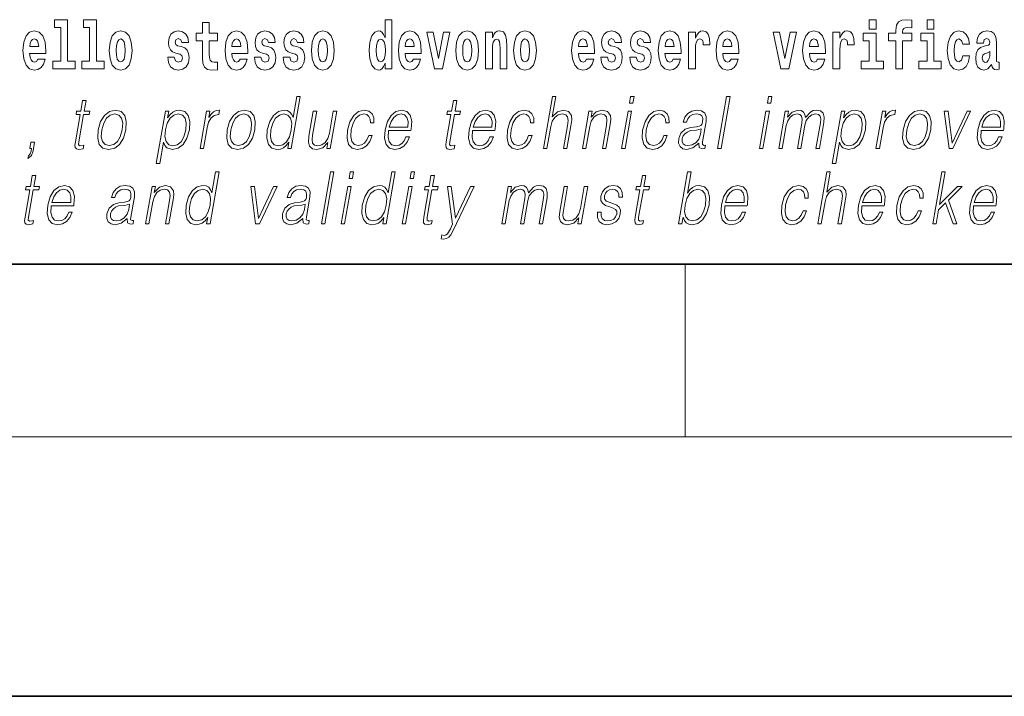
# Model space of a CAD drawing. Extents: x 0 to 210, y 0 to 297.
# Drawn here: x 140 to 162, y 0 to 16 of the extents above; entities that cross this region are included whole.
import ezdxf

# ---------------------------------------------------------------- set-up
doc = ezdxf.new("R2010")
doc.units = 0

msp = doc.modelspace()

# ---------------------------------------------------------------- linework, layer by layer
at = {"color": 7, "lineweight": 35}
for p, q in [((20, 10), (200, 10)), ((20, 10), (200, 10)), ((0, 0), (210, 0))]:
    msp.add_line(p, q, dxfattribs=at)
at = {"color": 7, "lineweight": 13}
for p, q in [((155, 6), (155, 10)), ((204, 6), (16, 6))]:
    msp.add_line(p, q, dxfattribs=at)
for points in [[(140.414398, 15.477365), (140.55864, 15.477365), (140.55864, 14.692783), (140.375565, 14.692783), (140.375565, 14.516847), (140.892609, 14.516847), (140.892609, 14.692783), (140.715088, 14.692783), (140.715088, 15.654887), (140.414398, 15.654887)], [(141.082321, 15.477365), (141.226562, 15.477365), (141.226562, 14.692783), (141.043488, 14.692783), (141.043488, 14.516847), (141.560516, 14.516847), (141.560516, 14.692783), (141.382996, 14.692783), (141.382996, 15.654887), (141.082321, 15.654887)], [(144.183395, 15.33947), (143.993668, 15.33947), (143.993668, 15.588317), (143.837219, 15.588317), (143.837219, 15.33947), (143.688553, 15.33947), (143.688553, 15.161948), (143.837219, 15.161948), (143.837219, 14.78313), (143.847214, 14.646818), (143.882721, 14.554888), (143.950409, 14.504168), (144.056915, 14.486732), (144.183395, 14.494658), (144.183395, 14.675348), (144.110168, 14.669008), (144.050262, 14.681688), (144.01474, 14.719729), (143.998108, 14.781545), (143.993668, 14.863965), (143.993668, 15.161948), (144.183395, 15.161948)], [(148.058899, 14.648404), (148.058899, 14.516848), (148.21756, 14.516848), (148.21756, 15.654888), (148.058899, 15.654888), (148.058899, 15.238029), (148.026733, 15.309355), (147.991211, 15.360075), (147.951279, 15.388605), (147.904678, 15.398115), (147.820358, 15.366415), (147.753784, 15.277655), (147.71051, 15.135003), (147.694977, 14.943216), (147.71051, 14.749845), (147.753784, 14.605608), (147.820358, 14.516848), (147.904678, 14.486732), (147.952393, 14.496243), (147.99234, 14.524773), (148.026733, 14.575493)], [(159.260483, 15.654889), (159.260483, 15.439327), (159.416931, 15.439327), (159.416931, 15.654889)], [(159.702057, 15.161949), (159.872925, 15.161949), (159.872925, 14.516849), (160.029358, 14.516849), (160.029358, 15.161949), (160.241287, 15.161949), (160.241287, 15.339471), (160.029358, 15.339471), (160.029358, 15.375927), (160.036026, 15.421892), (160.057098, 15.452007), (160.092621, 15.467857), (160.143646, 15.474197), (160.242401, 15.466272), (160.242401, 15.646964), (160.125885, 15.654889), (160.012726, 15.642209), (159.93396, 15.602584), (159.88736, 15.526503), (159.872925, 15.406042), (159.872925, 15.339471), (159.702057, 15.339471)], [(160.596329, 15.654889), (160.596329, 15.439327), (160.752777, 15.439327), (160.752777, 15.654889)], [(140.031616, 14.745089), (139.998337, 14.691198), (139.950623, 14.672178), (139.908463, 14.684858), (139.875183, 14.722898), (139.850769, 14.7863), (139.839676, 14.873475), (140.211365, 14.873475), (140.212463, 14.930535), (140.194717, 15.131832), (140.142578, 15.279239), (140.059357, 15.368), (139.946198, 15.398115), (139.838562, 15.366415), (139.755356, 15.277654), (139.702087, 15.133417), (139.684341, 14.943215), (139.702087, 14.749844), (139.755356, 14.605608), (139.836349, 14.516847), (139.942871, 14.486732), (140.031616, 14.502582), (140.102631, 14.548547), (140.156998, 14.627798), (140.198044, 14.745089)], [(141.681458, 14.941631), (141.699219, 14.746675), (141.751358, 14.604023), (141.834564, 14.516847), (141.945526, 14.486732), (142.055359, 14.516847), (142.13858, 14.604023), (142.19072, 14.746675), (142.209579, 14.941631), (142.19072, 15.135003), (142.13858, 15.279239), (142.05426, 15.366415), (141.944412, 15.398115), (141.834564, 15.366415), (141.751358, 15.279239), (141.699219, 15.135003)], [(143.314651, 14.854455), (143.357925, 14.82434), (143.373444, 14.76728), (143.349045, 14.697539), (143.278046, 14.670593), (143.210358, 14.702294), (143.183731, 14.791055), (143.032837, 14.791055), (143.04837, 14.661083), (143.096069, 14.564398), (143.172638, 14.507338), (143.276917, 14.486732), (143.384552, 14.507338), (143.463318, 14.564398), (143.512146, 14.656328), (143.528778, 14.77996), (143.516571, 14.87506), (143.483307, 14.947971), (143.426712, 15.000277), (143.346832, 15.031977), (143.260284, 15.052582), (143.219238, 15.079527), (143.203705, 15.136588), (143.222565, 15.192063), (143.274719, 15.215838), (143.335724, 15.190478), (143.360138, 15.128663), (143.512146, 15.128663), (143.512146, 15.131833), (143.495499, 15.239614), (143.448898, 15.32362), (143.374573, 15.37751), (143.276917, 15.39653), (143.179291, 15.37751), (143.108276, 15.322035), (143.063904, 15.236444), (143.049469, 15.125493), (143.060577, 15.033562), (143.093857, 14.960651), (143.147125, 14.908346), (143.220337, 14.87823)], [(144.707092, 14.74509), (144.673798, 14.691199), (144.626099, 14.672178), (144.583923, 14.684859), (144.550644, 14.722899), (144.52623, 14.7863), (144.515137, 14.873476), (144.886826, 14.873476), (144.887939, 14.930536), (144.870178, 15.131833), (144.818024, 15.27924), (144.734818, 15.368), (144.621643, 15.398115), (144.514038, 15.366415), (144.430817, 15.277655), (144.377563, 15.133418), (144.359802, 14.943216), (144.377563, 14.749845), (144.430817, 14.605608), (144.51181, 14.516848), (144.618317, 14.486732), (144.707092, 14.502583), (144.778091, 14.548548), (144.832458, 14.627798), (144.873505, 14.74509)], [(145.31842, 14.854456), (145.361694, 14.82434), (145.377228, 14.76728), (145.352814, 14.697539), (145.281799, 14.670594), (145.214127, 14.702294), (145.1875, 14.791055), (145.036606, 14.791055), (145.052139, 14.661083), (145.099854, 14.564398), (145.176392, 14.507338), (145.280701, 14.486732), (145.388321, 14.507338), (145.467102, 14.564398), (145.515915, 14.656328), (145.532562, 14.77996), (145.520355, 14.875061), (145.487061, 14.947971), (145.430481, 15.000277), (145.350586, 15.031977), (145.264053, 15.052582), (145.222992, 15.079528), (145.207458, 15.136588), (145.226334, 15.192063), (145.278473, 15.215838), (145.339508, 15.190478), (145.363907, 15.128663), (145.515915, 15.128663), (145.515915, 15.131833), (145.499268, 15.239614), (145.452667, 15.32362), (145.378326, 15.37751), (145.280701, 15.39653), (145.18306, 15.37751), (145.112061, 15.322035), (145.067673, 15.236444), (145.053253, 15.125493), (145.064331, 15.033562), (145.097626, 14.960651), (145.150879, 14.908346), (145.224121, 14.878231)], [(145.986343, 14.854456), (146.029617, 14.82434), (146.045135, 14.76728), (146.020737, 14.697539), (145.949738, 14.670594), (145.88205, 14.702294), (145.855423, 14.791055), (145.704529, 14.791055), (145.720062, 14.661084), (145.767761, 14.564398), (145.84433, 14.507338), (145.948608, 14.486732), (146.056244, 14.507338), (146.13501, 14.564398), (146.183838, 14.656329), (146.20047, 14.77996), (146.188263, 14.875061), (146.154999, 14.947971), (146.098404, 15.000277), (146.018524, 15.031977), (145.931976, 15.052583), (145.89093, 15.079528), (145.875397, 15.136588), (145.894257, 15.192063), (145.946411, 15.215838), (146.007416, 15.190478), (146.03183, 15.128663), (146.183838, 15.128663), (146.183838, 15.131833), (146.167191, 15.239614), (146.12059, 15.32362), (146.046265, 15.37751), (145.948608, 15.39653), (145.850983, 15.37751), (145.779968, 15.322035), (145.735596, 15.236444), (145.721161, 15.125493), (145.732269, 15.033562), (145.765549, 14.960651), (145.818817, 14.908346), (145.892029, 14.878231)], [(146.356918, 14.941631), (146.374664, 14.746675), (146.426819, 14.604023), (146.51004, 14.516848), (146.620972, 14.486732), (146.73082, 14.516848), (146.814026, 14.604023), (146.86618, 14.746675), (146.88504, 14.941631), (146.86618, 15.135003), (146.814026, 15.27924), (146.729706, 15.366415), (146.619873, 15.398115), (146.51004, 15.366415), (146.426819, 15.27924), (146.374664, 15.135003)], [(148.71463, 14.74509), (148.681335, 14.691199), (148.633636, 14.672179), (148.591461, 14.684859), (148.558182, 14.722899), (148.533768, 14.7863), (148.522675, 14.873476), (148.894363, 14.873476), (148.895477, 14.930536), (148.877716, 15.131833), (148.825562, 15.27924), (148.742355, 15.368), (148.629181, 15.398116), (148.521576, 15.366415), (148.438354, 15.277655), (148.385101, 15.133418), (148.36734, 14.943216), (148.385101, 14.749845), (148.438354, 14.605609), (148.519348, 14.516848), (148.625854, 14.486732), (148.71463, 14.502583), (148.785629, 14.548548), (148.839996, 14.627799), (148.881042, 14.74509)], [(149.023071, 15.368), (149.201691, 14.516848), (149.384766, 14.516848), (149.561172, 15.368), (149.413605, 15.368), (149.294891, 14.756185), (149.171738, 15.368)], [(149.696533, 14.941631), (149.714294, 14.746675), (149.766434, 14.604024), (149.84964, 14.516848), (149.960602, 14.486732), (150.070435, 14.516848), (150.153656, 14.604024), (150.205795, 14.746675), (150.224655, 14.941631), (150.205795, 15.135003), (150.153656, 15.27924), (150.069336, 15.366415), (149.959488, 15.398116), (149.84964, 15.366415), (149.766434, 15.27924), (149.714294, 15.135003)], [(150.383316, 15.368001), (150.383316, 14.516848), (150.541977, 14.516848), (150.541977, 14.940046), (150.546417, 15.055753), (150.563049, 15.138173), (150.59523, 15.187309), (150.645172, 15.204744), (150.686218, 15.188894), (150.708405, 15.147683), (150.716171, 15.079528), (150.718384, 14.990767), (150.718384, 14.516848), (150.877045, 14.516848), (150.877045, 15.033563), (150.87149, 15.185724), (150.849304, 15.299845), (150.798279, 15.371171), (150.707291, 15.396531), (150.654037, 15.387021), (150.60965, 15.35849), (150.573044, 15.309355), (150.541977, 15.238029), (150.541977, 15.368001)], [(151.032379, 14.941631), (151.05014, 14.746675), (151.10228, 14.604024), (151.185486, 14.516848), (151.296448, 14.486732), (151.406281, 14.516848), (151.489502, 14.604024), (151.541641, 14.746675), (151.560501, 14.941631), (151.541641, 15.135003), (151.489502, 15.27924), (151.405182, 15.366416), (151.295334, 15.398116), (151.185486, 15.366416), (151.10228, 15.27924), (151.05014, 15.135003)], [(152.722168, 14.74509), (152.688873, 14.691199), (152.641174, 14.672179), (152.598999, 14.684859), (152.56572, 14.722899), (152.541306, 14.786301), (152.530212, 14.873476), (152.901901, 14.873476), (152.903015, 14.930537), (152.885254, 15.131834), (152.833099, 15.27924), (152.749893, 15.368001), (152.636719, 15.398116), (152.529114, 15.366416), (152.445892, 15.277655), (152.392639, 15.133419), (152.374878, 14.943217), (152.392639, 14.749846), (152.445892, 14.605609), (152.526886, 14.516848), (152.633392, 14.486732), (152.722168, 14.502583), (152.793167, 14.548549), (152.847534, 14.627799), (152.88858, 14.74509)], [(153.333496, 14.854456), (153.37677, 14.824341), (153.392303, 14.767281), (153.367889, 14.697539), (153.296875, 14.670594), (153.229202, 14.702294), (153.202576, 14.791056), (153.051682, 14.791056), (153.067215, 14.661084), (153.114929, 14.564399), (153.191467, 14.507338), (153.295776, 14.486732), (153.403397, 14.507338), (153.482178, 14.564399), (153.530991, 14.656329), (153.547638, 14.779961), (153.535431, 14.875061), (153.502136, 14.947972), (153.445557, 15.000278), (153.365662, 15.031978), (153.279129, 15.052583), (153.238068, 15.079528), (153.222534, 15.136589), (153.241409, 15.192064), (153.293549, 15.215839), (153.354584, 15.190479), (153.378983, 15.128664), (153.530991, 15.128664), (153.530991, 15.131834), (153.514343, 15.239614), (153.467743, 15.323621), (153.393402, 15.377511), (153.295776, 15.396531), (153.198135, 15.377511), (153.127136, 15.322036), (153.082748, 15.236444), (153.068329, 15.125494), (153.079407, 15.033563), (153.112701, 14.960652), (153.165955, 14.908346), (153.239197, 14.878231)], [(154.001419, 14.854456), (154.044693, 14.824341), (154.060211, 14.767281), (154.035812, 14.697539), (153.964813, 14.670594), (153.897125, 14.702295), (153.870499, 14.791056), (153.719604, 14.791056), (153.735138, 14.661084), (153.782837, 14.564399), (153.859406, 14.507339), (153.963684, 14.486732), (154.07132, 14.507339), (154.150085, 14.564399), (154.198914, 14.656329), (154.215546, 14.779961), (154.203339, 14.875061), (154.170074, 14.947972), (154.11348, 15.000278), (154.0336, 15.031978), (153.947052, 15.052583), (153.906006, 15.079528), (153.890472, 15.136589), (153.909332, 15.192064), (153.961487, 15.215839), (154.022491, 15.190479), (154.046906, 15.128664), (154.198914, 15.128664), (154.198914, 15.131834), (154.182266, 15.239614), (154.135666, 15.323621), (154.06134, 15.377511), (153.963684, 15.396531), (153.866058, 15.377511), (153.795044, 15.322036), (153.750671, 15.236444), (153.736237, 15.125494), (153.747345, 15.033563), (153.780624, 14.960652), (153.833893, 14.908347), (153.907104, 14.878231)], [(154.725922, 14.74509), (154.692642, 14.6912), (154.644928, 14.672179), (154.602768, 14.684859), (154.569489, 14.7229), (154.545074, 14.786301), (154.533981, 14.873476), (154.90567, 14.873476), (154.906769, 14.930537), (154.889023, 15.131834), (154.836884, 15.27924), (154.753662, 15.368001), (154.640503, 15.398116), (154.532867, 15.366416), (154.449661, 15.277655), (154.396393, 15.133419), (154.378647, 14.943217), (154.396393, 14.749846), (154.449661, 14.605609), (154.530655, 14.516849), (154.637177, 14.486732), (154.725922, 14.502584), (154.796936, 14.548549), (154.851303, 14.627799), (154.892349, 14.74509)], [(155.079865, 15.368001), (155.079865, 14.516849), (155.239624, 14.516849), (155.239624, 14.949557), (155.24295, 15.063678), (155.259598, 15.146099), (155.290665, 15.196819), (155.341705, 15.214254), (155.398285, 15.177799), (155.413818, 15.135004), (155.419373, 15.076359), (155.419373, 15.071604), (155.573593, 15.071604), (155.573593, 15.085869), (155.563599, 15.222179), (155.53476, 15.318866), (155.484833, 15.375926), (155.41272, 15.396531), (155.355011, 15.385436), (155.308411, 15.353736), (155.269592, 15.299846), (155.239624, 15.223764), (155.239624, 15.368001)], [(156.061768, 14.74509), (156.028488, 14.6912), (155.980774, 14.67218), (155.938614, 14.68486), (155.905334, 14.7229), (155.88092, 14.786301), (155.869827, 14.873477), (156.241516, 14.873477), (156.242615, 14.930537), (156.224869, 15.131834), (156.172729, 15.279241), (156.089508, 15.368001), (155.976349, 15.398116), (155.868713, 15.366416), (155.785507, 15.277656), (155.732239, 15.133419), (155.714493, 14.943217), (155.732239, 14.749846), (155.785507, 14.605609), (155.866501, 14.516849), (155.973022, 14.486733), (156.061768, 14.502584), (156.132782, 14.548549), (156.187149, 14.627799), (156.228195, 14.74509)], [(157.038147, 15.368001), (157.216766, 14.516849), (157.399841, 14.516849), (157.576248, 15.368001), (157.42868, 15.368001), (157.309967, 14.756186), (157.186813, 15.368001)], [(158.065552, 14.74509), (158.032257, 14.6912), (157.984558, 14.67218), (157.942383, 14.68486), (157.909103, 14.7229), (157.884689, 14.786301), (157.873596, 14.873477), (158.245285, 14.873477), (158.246399, 14.930537), (158.228638, 15.131834), (158.176483, 15.279241), (158.093277, 15.368001), (157.980103, 15.398116), (157.872498, 15.366416), (157.789276, 15.277656), (157.736023, 15.133419), (157.718262, 14.943217), (157.736023, 14.749846), (157.789276, 14.605609), (157.87027, 14.516849), (157.976776, 14.486733), (158.065552, 14.502584), (158.136551, 14.548549), (158.190918, 14.6278), (158.231964, 14.74509)], [(158.419464, 15.368001), (158.419464, 14.516849), (158.579239, 14.516849), (158.579239, 14.949557), (158.582581, 15.063679), (158.599213, 15.146099), (158.63028, 15.196819), (158.68132, 15.214255), (158.7379, 15.177799), (158.753433, 15.135004), (158.758972, 15.076359), (158.758972, 15.071604), (158.913208, 15.071604), (158.913208, 15.085869), (158.903229, 15.22218), (158.874374, 15.318866), (158.824448, 15.375926), (158.752319, 15.396532), (158.694641, 15.385436), (158.648041, 15.353736), (158.609192, 15.299846), (158.579239, 15.223765), (158.579239, 15.368001)], [(159.587784, 14.692785), (159.416931, 14.692785), (159.416931, 15.339471), (159.116241, 15.339471), (159.116241, 15.161949), (159.260483, 15.161949), (159.260483, 14.692785), (159.070755, 14.692785), (159.070755, 14.516849), (159.587784, 14.516849)], [(160.92363, 14.692785), (160.752777, 14.692785), (160.752777, 15.339471), (160.452087, 15.339471), (160.452087, 15.161949), (160.596329, 15.161949), (160.596329, 14.692785), (160.406601, 14.692785), (160.406601, 14.516849), (160.92363, 14.516849)], [(161.421799, 14.821172), (161.390732, 14.71656), (161.327484, 14.67852), (161.283112, 14.69437), (161.249817, 14.74509), (161.229858, 14.829097), (161.223206, 14.944802), (161.229858, 15.058924), (161.250931, 15.142929), (161.28421, 15.192065), (161.327484, 15.2095), (161.390732, 15.176215), (161.420685, 15.085869), (161.577133, 15.085869), (161.553833, 15.21584), (161.503906, 15.314111), (161.428467, 15.375927), (161.330811, 15.398117), (161.219879, 15.364832), (161.135544, 15.272901), (161.081177, 15.128664), (161.063431, 14.940047), (161.081177, 14.753016), (161.132217, 14.610365), (161.213211, 14.518434), (161.320831, 14.486733), (161.422913, 14.510509), (161.501678, 14.575495), (161.553833, 14.68169), (161.577133, 14.821172)], [(161.902222, 15.111229), (161.919968, 15.19365), (161.976562, 15.22218), (162.028702, 15.19999), (162.046448, 15.136589), (162.039795, 15.087454), (162.017609, 15.063679), (161.977661, 15.054169), (161.915527, 15.044659), (161.831207, 15.012959), (161.770172, 14.954313), (161.733566, 14.870307), (161.721375, 14.760941), (161.733566, 14.64682), (161.770172, 14.559644), (161.828979, 14.507339), (161.908875, 14.486733), (162.004288, 14.520019), (162.087494, 14.619875), (162.099701, 14.562815), (162.123016, 14.524774), (162.156296, 14.505754), (162.20401, 14.497828), (162.267242, 14.510509), (162.267242, 14.67535), (162.240616, 14.670595), (162.205109, 14.6912), (162.198456, 14.756186), (162.198456, 15.133419), (162.18515, 15.249125), (162.145203, 15.331546), (162.075287, 15.380682), (161.976562, 15.398117), (161.881134, 15.377512), (161.81012, 15.322036), (161.764633, 15.23486), (161.750214, 15.123909), (161.750214, 15.111229)], [(140.049377, 15.036732), (139.843002, 15.036732), (139.851883, 15.109642), (139.875183, 15.165118), (139.907349, 15.199988), (139.946198, 15.212668), (139.987244, 15.199988), (140.019409, 15.166703), (140.039398, 15.111227)], [(141.945526, 15.209498), (141.989899, 15.192063), (142.023193, 15.141343), (142.043152, 15.057337), (142.050934, 14.943216), (142.043152, 14.82751), (142.023193, 14.743505), (141.989899, 14.692783), (141.945526, 14.676933), (141.900024, 14.692783), (141.866745, 14.74509), (141.846771, 14.83068), (141.840118, 14.949556), (141.846771, 15.060507), (141.867859, 15.141343), (141.901138, 15.192063)], [(144.724823, 15.036732), (144.518463, 15.036732), (144.527344, 15.109643), (144.550644, 15.165118), (144.582825, 15.199988), (144.621643, 15.212668), (144.662704, 15.199988), (144.694885, 15.166703), (144.714844, 15.111228)], [(146.620972, 15.209498), (146.665359, 15.192063), (146.698639, 15.141343), (146.718628, 15.057338), (146.726379, 14.943216), (146.718628, 14.827511), (146.698639, 14.743505), (146.665359, 14.692784), (146.620972, 14.676934), (146.5755, 14.692784), (146.542206, 14.74509), (146.522232, 14.83068), (146.515579, 14.949556), (146.522232, 15.060508), (146.543304, 15.141343), (146.576599, 15.192063)], [(147.957947, 15.207914), (148.003418, 15.190478), (148.036713, 15.141343), (148.058899, 15.057338), (148.066666, 14.943216), (148.058899, 14.827511), (148.036713, 14.743505), (148.002319, 14.692784), (147.957947, 14.676934), (147.914673, 14.692784), (147.881378, 14.743505), (147.860291, 14.827511), (147.853638, 14.943216), (147.860291, 15.057338), (147.881378, 15.139758), (147.914673, 15.190478)], [(148.732361, 15.036733), (148.526001, 15.036733), (148.534882, 15.109643), (148.558182, 15.165118), (148.590363, 15.199989), (148.629181, 15.212669), (148.670242, 15.199989), (148.702423, 15.166703), (148.722382, 15.111228)], [(149.960602, 15.209499), (150.004974, 15.192064), (150.038269, 15.141343), (150.058228, 15.057338), (150.06601, 14.943216), (150.058228, 14.827511), (150.038269, 14.743505), (150.004974, 14.692784), (149.960602, 14.676934), (149.9151, 14.692784), (149.881821, 14.74509), (149.861847, 14.830681), (149.855194, 14.949556), (149.861847, 15.060508), (149.882935, 15.141343), (149.916214, 15.192064)], [(151.296448, 15.209499), (151.34082, 15.192064), (151.374115, 15.141344), (151.394073, 15.057338), (151.401855, 14.943216), (151.394073, 14.827511), (151.374115, 14.743505), (151.34082, 14.692784), (151.296448, 14.676934), (151.250946, 14.692784), (151.217667, 14.74509), (151.197693, 14.830681), (151.19104, 14.949556), (151.197693, 15.060508), (151.218781, 15.141344), (151.25206, 15.192064)], [(152.739899, 15.036733), (152.533539, 15.036733), (152.542419, 15.109643), (152.56572, 15.165119), (152.5979, 15.199989), (152.636719, 15.212669), (152.67778, 15.199989), (152.709961, 15.166704), (152.729919, 15.111228)], [(154.743683, 15.036733), (154.537308, 15.036733), (154.546188, 15.109644), (154.569489, 15.165119), (154.601654, 15.199989), (154.640503, 15.212669), (154.681549, 15.199989), (154.713715, 15.166704), (154.733704, 15.111229)], [(156.079529, 15.036733), (155.873154, 15.036733), (155.882034, 15.109644), (155.905334, 15.165119), (155.9375, 15.199989), (155.976349, 15.212669), (156.017395, 15.199989), (156.049561, 15.166704), (156.06955, 15.111229)], [(158.083282, 15.036734), (157.876923, 15.036734), (157.885803, 15.109644), (157.909103, 15.165119), (157.941284, 15.199989), (157.980103, 15.212669), (158.021164, 15.199989), (158.053345, 15.166704), (158.073303, 15.111229)], [(162.044235, 14.821172), (162.035355, 14.756186), (162.012054, 14.70705), (161.977661, 14.67535), (161.936615, 14.66584), (161.891113, 14.692785), (161.874481, 14.762527), (161.887787, 14.830682), (161.927734, 14.867137), (161.995422, 14.886157), (162.044235, 14.919442)], [(141.143738, 13.788736), (141.063614, 13.788736), (141.020432, 13.540058), (140.925629, 13.540058), (140.911438, 13.458278), (141.006226, 13.458278), (140.896683, 12.827401), (140.88707, 12.74896), (140.893524, 12.693883), (140.921692, 12.663841), (140.975739, 12.652158), (141.077728, 12.670517), (141.091644, 12.750628), (141.011307, 12.733938), (140.972351, 12.755635), (140.976807, 12.827401), (141.086349, 13.458278), (141.214523, 13.458278), (141.228729, 13.540058), (141.100555, 13.540058)], [(146.097198, 13.873855), (146.01709, 13.873855), (145.933044, 13.38985), (145.901733, 13.463284), (145.85788, 13.518361), (145.797974, 13.550072), (145.723907, 13.561754), (145.591553, 13.530044), (145.478729, 13.441587), (145.391037, 13.298055), (145.336349, 13.106122), (145.324097, 12.912519), (145.36087, 12.770656), (145.440033, 12.680531), (145.560318, 12.650489), (145.638458, 12.662172), (145.709091, 12.692214), (145.774445, 12.745621), (145.834229, 12.820725), (145.808716, 12.673855), (145.888824, 12.673855)], [(149.722229, 13.788736), (149.642105, 13.788736), (149.598923, 13.540058), (149.50412, 13.540058), (149.489929, 13.458278), (149.584717, 13.458278), (149.475174, 12.827401), (149.465561, 12.74896), (149.472015, 12.693883), (149.500183, 12.663841), (149.55423, 12.652158), (149.656219, 12.670517), (149.670135, 12.750628), (149.589798, 12.733938), (149.550842, 12.755635), (149.555298, 12.827401), (149.664841, 13.458278), (149.793015, 13.458278), (149.80722, 13.540058), (149.679047, 13.540058)], [(151.721588, 12.673855), (151.801697, 12.673855), (151.890381, 13.184565), (151.925934, 13.304731), (151.985657, 13.394856), (152.062256, 13.451602), (152.15416, 13.473299), (152.237762, 13.45494), (152.281128, 13.40487), (152.291718, 13.319752), (152.277527, 13.199585), (152.186234, 12.673855), (152.266357, 12.673855), (152.357941, 13.201254), (152.377686, 13.338111), (152.371338, 13.439919), (152.303909, 13.528375), (152.185547, 13.561754), (152.045059, 13.521699), (151.92865, 13.40487), (152.010071, 13.873855), (151.929962, 13.873855)], [(153.713898, 13.723646), (153.794006, 13.723646), (153.820099, 13.873855), (153.73999, 13.873855)], [(155.751266, 12.673855), (155.83139, 12.673855), (156.039764, 13.873855), (155.959656, 13.873855)], [(156.902405, 13.723646), (156.982513, 13.723646), (157.008606, 13.873855), (156.928497, 13.873855)], [(141.426849, 13.106122), (141.413239, 12.912519), (141.45108, 12.768987), (141.535858, 12.680531), (141.665787, 12.652158), (141.805847, 12.682199), (141.921066, 12.768987), (142.007416, 12.912519), (142.063721, 13.106122), (142.074646, 13.299725), (142.037872, 13.441587), (141.953079, 13.530044), (141.82373, 13.561754), (141.68338, 13.530044), (141.567871, 13.441587), (141.480194, 13.298055)], [(141.509628, 13.106122), (141.552887, 13.263006), (141.618286, 13.378166), (141.705231, 13.448264), (141.80838, 13.473299), (141.902832, 13.448264), (141.965424, 13.378166), (141.990829, 13.263006), (141.980957, 13.106122), (141.936066, 12.947568), (141.870941, 12.834078), (141.783997, 12.76398), (141.681152, 12.740614), (141.586395, 12.76398), (141.523804, 12.834078), (141.49678, 12.947568)], [(142.767426, 12.325037), (142.847534, 12.325037), (142.934189, 12.824063), (142.966248, 12.747291), (143.010101, 12.692214), (143.143036, 12.650489), (143.276428, 12.680531), (143.389267, 12.768987), (143.476944, 12.912519), (143.533264, 13.106122), (143.543884, 13.298055), (143.507401, 13.441587), (143.42662, 13.530044), (143.305298, 13.561754), (143.224487, 13.550072), (143.153549, 13.518361), (143.088959, 13.461616), (143.031555, 13.384842), (143.058517, 13.540058), (142.978394, 13.540058)], [(142.980499, 13.106122), (143.02243, 13.263006), (143.087814, 13.378166), (143.173431, 13.448264), (143.277924, 13.473299), (143.372375, 13.448264), (143.434967, 13.378166), (143.460358, 13.263006), (143.450485, 13.106122), (143.405594, 12.947568), (143.340195, 12.832408), (143.25325, 12.762311), (143.150391, 12.738945), (143.055634, 12.762311), (142.994675, 12.834078), (142.967941, 12.949237)], [(143.779724, 12.673855), (143.859833, 12.673855), (143.943298, 13.154523), (143.979553, 13.286372), (144.03479, 13.381504), (144.110077, 13.43825), (144.205688, 13.458278), (144.21637, 13.458278), (144.234329, 13.561754), (144.224976, 13.561754), (144.152191, 13.550072), (144.088226, 13.52003), (144.030594, 13.464953), (143.981201, 13.388181), (144.007584, 13.540058), (143.930145, 13.540058)], [(144.409973, 13.106122), (144.396393, 12.912519), (144.434219, 12.768987), (144.518997, 12.680531), (144.648926, 12.652158), (144.789001, 12.682199), (144.904205, 12.768987), (144.99054, 12.912519), (145.046875, 13.106122), (145.057785, 13.299725), (145.020996, 13.441587), (144.936218, 13.530044), (144.806885, 13.561754), (144.666504, 13.530044), (144.551025, 13.441587), (144.463333, 13.298055)], [(144.492767, 13.106122), (144.536026, 13.263006), (144.60141, 13.378166), (144.688354, 13.448264), (144.791519, 13.473299), (144.885971, 13.448264), (144.948563, 13.378166), (144.973969, 13.263006), (144.964081, 13.106122), (144.919189, 12.947568), (144.854095, 12.834078), (144.767151, 12.76398), (144.664276, 12.740614), (144.569534, 12.76398), (144.506943, 12.834078), (144.479919, 12.947568)], [(145.419128, 13.106122), (145.46106, 13.263006), (145.527786, 13.378166), (145.614731, 13.448264), (145.719223, 13.473299), (145.813675, 13.448264), (145.874939, 13.378166), (145.901672, 13.263006), (145.890457, 13.106122), (145.846893, 12.947568), (145.781494, 12.832408), (145.69455, 12.762311), (145.591705, 12.738945), (145.495605, 12.762311), (145.434647, 12.834078), (145.407913, 12.949237)], [(146.942902, 13.540058), (146.862793, 13.540058), (146.773819, 13.027679), (146.736633, 12.905844), (146.678268, 12.815719), (146.600037, 12.757304), (146.508713, 12.738945), (146.430923, 12.752297), (146.385345, 12.797359), (146.370346, 12.872464), (146.38118, 12.980948), (146.478271, 13.540058), (146.398148, 13.540058), (146.296997, 12.957582), (146.28688, 12.822394), (146.314423, 12.727262), (146.378006, 12.670517), (146.478668, 12.650489), (146.620193, 12.688876), (146.739105, 12.812381), (146.715057, 12.673855), (146.792496, 12.673855)], [(147.681274, 12.972603), (147.640137, 12.874133), (147.583344, 12.800697), (147.515427, 12.755635), (147.439392, 12.740614), (147.349976, 12.76398), (147.291687, 12.835747), (147.264954, 12.950907), (147.276459, 13.10946), (147.319138, 13.263006), (147.385864, 13.378166), (147.468811, 13.448264), (147.565277, 13.473299), (147.634766, 13.458278), (147.687607, 13.416553), (147.717407, 13.349793), (147.725311, 13.264675), (147.802765, 13.264675), (147.798264, 13.384842), (147.758423, 13.478306), (147.683685, 13.540058), (147.580643, 13.561754), (147.44696, 13.530044), (147.333832, 13.439919), (147.247192, 13.294717), (147.19223, 13.101115), (147.180542, 12.910851), (147.216278, 12.770656), (147.297058, 12.682199), (147.417358, 12.652158), (147.533264, 12.673855), (147.632401, 12.737276), (147.708557, 12.837416), (147.761398, 12.972603)], [(148.141647, 13.087763), (148.658356, 13.087763), (148.664154, 13.121142), (148.675262, 13.308069), (148.641891, 13.446595), (148.563202, 13.531713), (148.445587, 13.561754), (148.311905, 13.530044), (148.201752, 13.441587), (148.115112, 13.296386), (148.061462, 13.102784), (148.048157, 12.910851), (148.083618, 12.768987), (148.163055, 12.680531), (148.284683, 12.650489), (148.397934, 12.672186), (148.494568, 12.728931), (148.57193, 12.820725), (148.623505, 12.940892), (148.543396, 12.940892), (148.504578, 12.855774), (148.449509, 12.792353), (148.382477, 12.752297), (148.305389, 12.738945), (148.21701, 12.760642), (148.158142, 12.82907), (148.131287, 12.935885), (148.140778, 13.082756)], [(148.155853, 13.169543), (148.197906, 13.296386), (148.259811, 13.391519), (148.338348, 13.451602), (148.428894, 13.473299), (148.509247, 13.451602), (148.565857, 13.393188), (148.591766, 13.296386), (148.589783, 13.169543)], [(150.08493, 13.087763), (150.601654, 13.087763), (150.607437, 13.121142), (150.61853, 13.308069), (150.585175, 13.446595), (150.5065, 13.531713), (150.388885, 13.561754), (150.255188, 13.530044), (150.145035, 13.441587), (150.058395, 13.296386), (150.004761, 13.102784), (149.991455, 12.910851), (150.026901, 12.768987), (150.106339, 12.680531), (150.227966, 12.650489), (150.341217, 12.672186), (150.437866, 12.728931), (150.515228, 12.820725), (150.566803, 12.940892), (150.486679, 12.940892), (150.447876, 12.855774), (150.392792, 12.792353), (150.325745, 12.752297), (150.248657, 12.738945), (150.160309, 12.760642), (150.101425, 12.82907), (150.074585, 12.935885), (150.084061, 13.082756)], [(150.099121, 13.169543), (150.141174, 13.296386), (150.203094, 13.391519), (150.281616, 13.451602), (150.372192, 13.473299), (150.45253, 13.451602), (150.50914, 13.393188), (150.535065, 13.296386), (150.533051, 13.169543)], [(151.381165, 12.972603), (151.340027, 12.874133), (151.283234, 12.800697), (151.215317, 12.755635), (151.139282, 12.740614), (151.049866, 12.76398), (150.991577, 12.835747), (150.964844, 12.950907), (150.976349, 13.10946), (151.019028, 13.263006), (151.085754, 13.378166), (151.168701, 13.448264), (151.265167, 13.473299), (151.334656, 13.458278), (151.387497, 13.416553), (151.417297, 13.349793), (151.425201, 13.264675), (151.502655, 13.264675), (151.498154, 13.384842), (151.458313, 13.478306), (151.383575, 13.540058), (151.280533, 13.561754), (151.146851, 13.530044), (151.033722, 13.439919), (150.947083, 13.294717), (150.89212, 13.101115), (150.880432, 12.910851), (150.916168, 12.770656), (150.996948, 12.682199), (151.117249, 12.652158), (151.233154, 12.673855), (151.332291, 12.737276), (151.408447, 12.837416), (151.461288, 12.972603)], [(152.623932, 12.673855), (152.704041, 12.673855), (152.792725, 13.184565), (152.828278, 13.304731), (152.886932, 13.396525), (152.963562, 13.453271), (153.053833, 13.473299), (153.136383, 13.456609), (153.181366, 13.408208), (153.192841, 13.328096), (153.181137, 13.214606), (153.087234, 12.673855), (153.167358, 12.673855), (153.263275, 13.226289), (153.280151, 13.346456), (153.272339, 13.439919), (153.20491, 13.528375), (153.085205, 13.561754), (152.944733, 13.521699), (152.827728, 13.401532), (152.851776, 13.540058), (152.774338, 13.540058)], [(153.531601, 12.673855), (153.611725, 12.673855), (153.762131, 13.540058), (153.682007, 13.540058)], [(154.507172, 12.972603), (154.466034, 12.874133), (154.409241, 12.800697), (154.341324, 12.755635), (154.265289, 12.740614), (154.175873, 12.76398), (154.117584, 12.835747), (154.090851, 12.950907), (154.102356, 13.10946), (154.145035, 13.263006), (154.211761, 13.378166), (154.294708, 13.448264), (154.391174, 13.473299), (154.460663, 13.458278), (154.513504, 13.416553), (154.543304, 13.349793), (154.551208, 13.264675), (154.628662, 13.264675), (154.624161, 13.384842), (154.58432, 13.478306), (154.509583, 13.540058), (154.40654, 13.561754), (154.272858, 13.530044), (154.159729, 13.439919), (154.07309, 13.294717), (154.018127, 13.101115), (154.006439, 12.910851), (154.042175, 12.770656), (154.122955, 12.682199), (154.243256, 12.652158), (154.359161, 12.673855), (154.458298, 12.737276), (154.534454, 12.837416), (154.587296, 12.972603)], [(155.320618, 12.799028), (155.318298, 12.785677), (155.326691, 12.695552), (155.39624, 12.66551), (155.455109, 12.673855), (155.46814, 12.74896), (155.438477, 12.747291), (155.398956, 12.765649), (155.403, 12.827401), (155.485016, 13.299725), (155.487076, 13.411546), (155.453491, 13.494995), (155.38179, 13.543396), (155.276825, 13.561754), (155.158524, 13.541727), (155.063232, 13.484982), (154.993103, 13.396525), (154.953094, 13.281365), (155.03186, 13.281365), (155.06105, 13.364815), (155.110199, 13.424898), (155.176361, 13.459947), (155.261475, 13.473299), (155.339554, 13.461616), (155.386871, 13.426567), (155.406097, 13.368153), (155.400955, 13.284703), (155.386627, 13.232965), (155.361679, 13.204592), (155.321396, 13.187902), (155.26004, 13.172881), (155.125244, 13.157861), (155.001083, 13.119473), (154.903229, 13.032686), (154.852585, 12.902506), (154.849304, 12.799028), (154.882416, 12.720587), (154.945831, 12.670517), (155.038757, 12.652158), (155.181046, 12.687206)], [(156.720108, 12.673855), (156.800232, 12.673855), (156.950638, 13.540058), (156.870514, 13.540058)], [(157.167145, 12.673855), (157.247253, 12.673855), (157.340302, 13.209599), (157.373535, 13.316414), (157.429413, 13.399863), (157.502777, 13.453271), (157.590363, 13.473299), (157.65213, 13.459947), (157.690582, 13.419891), (157.705688, 13.353131), (157.698792, 13.259668), (157.597076, 12.673855), (157.677185, 12.673855), (157.771393, 13.216275), (157.802704, 13.319752), (157.858292, 13.401532), (157.931366, 13.453271), (158.018951, 13.473299), (158.083405, 13.459947), (158.123749, 13.423229), (158.138123, 13.359808), (158.130463, 13.269682), (158.027008, 12.673855), (158.107117, 12.673855), (158.212036, 13.278028), (158.218781, 13.401532), (158.192764, 13.489988), (158.131271, 13.543396), (158.036987, 13.561754), (157.964203, 13.550072), (157.897278, 13.518361), (157.784454, 13.391519), (157.770203, 13.463284), (157.736755, 13.516692), (157.68515, 13.550072), (157.616409, 13.561754), (157.479355, 13.518361), (157.367401, 13.396525), (157.392334, 13.540058), (157.317566, 13.540058)], [(158.402802, 12.325037), (158.48291, 12.325037), (158.569565, 12.824063), (158.601624, 12.747291), (158.645477, 12.692214), (158.778412, 12.650489), (158.911804, 12.680531), (159.024643, 12.768987), (159.11232, 12.912519), (159.16864, 13.106122), (159.17926, 13.298055), (159.142776, 13.441587), (159.061996, 13.530044), (158.940674, 13.561754), (158.859863, 13.550072), (158.788925, 13.518361), (158.724335, 13.461616), (158.666931, 13.384842), (158.693893, 13.540058), (158.61377, 13.540058)], [(158.615875, 13.106122), (158.657806, 13.263006), (158.72319, 13.378166), (158.808807, 13.448264), (158.9133, 13.473299), (159.007751, 13.448264), (159.070343, 13.378166), (159.095734, 13.263006), (159.085861, 13.106122), (159.04097, 12.947568), (158.975571, 12.832408), (158.888626, 12.762311), (158.785767, 12.738945), (158.69101, 12.762311), (158.630051, 12.834078), (158.603317, 12.949237)], [(159.4151, 12.673855), (159.495209, 12.673855), (159.578674, 13.154523), (159.614929, 13.286372), (159.670166, 13.381504), (159.745453, 13.43825), (159.841064, 13.458278), (159.851746, 13.458278), (159.869705, 13.561754), (159.860352, 13.561754), (159.787567, 13.550072), (159.723602, 13.52003), (159.66597, 13.464953), (159.616577, 13.388181), (159.64296, 13.540058), (159.565521, 13.540058)], [(160.045349, 13.106122), (160.031769, 12.912519), (160.069595, 12.768987), (160.154373, 12.680531), (160.284302, 12.652158), (160.424377, 12.682199), (160.539581, 12.768987), (160.625916, 12.912519), (160.682251, 13.106122), (160.693161, 13.299725), (160.656372, 13.441587), (160.571594, 13.530044), (160.442261, 13.561754), (160.30188, 13.530044), (160.186401, 13.441587), (160.098709, 13.298055)], [(160.128143, 13.106122), (160.171402, 13.263006), (160.236786, 13.378166), (160.32373, 13.448264), (160.426895, 13.473299), (160.521347, 13.448264), (160.583939, 13.378166), (160.609344, 13.263006), (160.599457, 13.106122), (160.554565, 12.947568), (160.489471, 12.834078), (160.402527, 12.76398), (160.299652, 12.740614), (160.20491, 12.76398), (160.142319, 12.834078), (160.115295, 12.947568)], [(161.10495, 12.673855), (161.194412, 12.673855), (161.603851, 13.540058), (161.521057, 13.540058), (161.174164, 12.795691), (161.081787, 13.540058), (160.994995, 13.540058)], [(161.848175, 13.087763), (162.364899, 13.087763), (162.370697, 13.121142), (162.38179, 13.308069), (162.348419, 13.446595), (162.269745, 13.531713), (162.15213, 13.561754), (162.018433, 13.530044), (161.908295, 13.441587), (161.821655, 13.296386), (161.768005, 13.102784), (161.7547, 12.910851), (161.790161, 12.768987), (161.869598, 12.680531), (161.991211, 12.650489), (162.104462, 12.672186), (162.201111, 12.728931), (162.278473, 12.820725), (162.330048, 12.940892), (162.249939, 12.940892), (162.211121, 12.855774), (162.156036, 12.792353), (162.089005, 12.752297), (162.011917, 12.738945), (161.923553, 12.760642), (161.864685, 12.82907), (161.83783, 12.935885), (161.847321, 13.082756)], [(161.862381, 13.169543), (161.904434, 13.296386), (161.966339, 13.391519), (162.044876, 13.451602), (162.135437, 13.473299), (162.21579, 13.451602), (162.2724, 13.393188), (162.298309, 13.296386), (162.29631, 13.169543)], [(155.373993, 13.129488), (155.354187, 13.007651), (155.315781, 12.894161), (155.251892, 12.810712), (155.165176, 12.757304), (155.063477, 12.740614), (155.000076, 12.752297), (154.956177, 12.784008), (154.934464, 12.835747), (154.935669, 12.904175), (154.955444, 12.964258), (154.993805, 13.015997), (155.048828, 13.056052), (155.122421, 13.087763), (155.261978, 13.099446)], [(139.799484, 12.441866), (139.879456, 12.510294), (139.9189, 12.622116), (139.953674, 12.822394), (139.86557, 12.822394), (139.839767, 12.673855), (139.881165, 12.673855), (139.871002, 12.61544), (139.850647, 12.552019), (139.810486, 12.505287)], [(144.2211, 12.132245), (144.140991, 12.132245), (144.056946, 11.648239), (144.025635, 11.721675), (143.981781, 11.776752), (143.921875, 11.808462), (143.847794, 11.820145), (143.715439, 11.788434), (143.602615, 11.699978), (143.514923, 11.556445), (143.460236, 11.364512), (143.447983, 11.17091), (143.484772, 11.029046), (143.563919, 10.938921), (143.684204, 10.908879), (143.762344, 10.920562), (143.832977, 10.950603), (143.898331, 11.004011), (143.958115, 11.079116), (143.932617, 10.932245), (144.012726, 10.932245)], [(146.589966, 10.932245), (146.670074, 10.932245), (146.878448, 12.132245), (146.79834, 12.132245)], [(147.227295, 11.982037), (147.307419, 11.982037), (147.333496, 12.132245), (147.253387, 12.132245)], [(148.294586, 12.132245), (148.214478, 12.132245), (148.130432, 11.64824), (148.099121, 11.721675), (148.055267, 11.776752), (147.995361, 11.808462), (147.92128, 11.820145), (147.788925, 11.788434), (147.676102, 11.699978), (147.588409, 11.556445), (147.533722, 11.364512), (147.521469, 11.17091), (147.558258, 11.029046), (147.637405, 10.938921), (147.75769, 10.908879), (147.835831, 10.920563), (147.906464, 10.950604), (147.971817, 11.004011), (148.031601, 11.079116), (148.006104, 10.932245), (148.086212, 10.932245)], [(148.638092, 11.982037), (148.718201, 11.982037), (148.744293, 12.132245), (148.664169, 12.132245)], [(154.847763, 10.932245), (154.927887, 10.932245), (154.953964, 11.082454), (154.9823, 11.00735), (155.027496, 10.952273), (155.087402, 10.920563), (155.161484, 10.908879), (155.294876, 10.938921), (155.409332, 11.029046), (155.496719, 11.17091), (155.55304, 11.364512), (155.56366, 11.556446), (155.527176, 11.699978), (155.445068, 11.788435), (155.325073, 11.820146), (155.24559, 11.808462), (155.173035, 11.775083), (155.108734, 11.720006), (155.051636, 11.644902), (155.136261, 12.132245), (155.056137, 12.132245)], [(158.068573, 10.932245), (158.148682, 10.932245), (158.237366, 11.442955), (158.272919, 11.563122), (158.332626, 11.653247), (158.409241, 11.709992), (158.501129, 11.731689), (158.584732, 11.71333), (158.628113, 11.66326), (158.638702, 11.578142), (158.624512, 11.457975), (158.533203, 10.932245), (158.613327, 10.932245), (158.70491, 11.459644), (158.72467, 11.596501), (158.718323, 11.698309), (158.650879, 11.786766), (158.532516, 11.820146), (158.392029, 11.780089), (158.27562, 11.66326), (158.357056, 12.132245), (158.276947, 12.132245)], [(160.727509, 10.932245), (160.807617, 10.932245), (160.864136, 11.257697), (161.022217, 11.414582), (161.196167, 10.932245), (161.2883, 10.932245), (161.089905, 11.481341), (161.406662, 11.798449), (161.303848, 11.798449), (160.88501, 11.377865), (161.016006, 12.132246), (160.935883, 12.132246)], [(139.979034, 12.047127), (139.898911, 12.047127), (139.855728, 11.798448), (139.760925, 11.798448), (139.746735, 11.716668), (139.841522, 11.716668), (139.731979, 11.085792), (139.722366, 11.007349), (139.728821, 10.952272), (139.756989, 10.922231), (139.811035, 10.910548), (139.913025, 10.928907), (139.926941, 11.009018), (139.846603, 10.992329), (139.807648, 11.014026), (139.812103, 11.085792), (139.921646, 11.716668), (140.04982, 11.716668), (140.064026, 11.798448), (139.935852, 11.798448)], [(149.201904, 12.047127), (149.121796, 12.047127), (149.078613, 11.798449), (148.983826, 11.798449), (148.96962, 11.716668), (149.064423, 11.716668), (148.954865, 11.085792), (148.945251, 11.00735), (148.951721, 10.952273), (148.979874, 10.922232), (149.03392, 10.910548), (149.13591, 10.928907), (149.149811, 11.009019), (149.069489, 10.992329), (149.030518, 11.014026), (149.034973, 11.085792), (149.144531, 11.716668), (149.272705, 11.716668), (149.286896, 11.798449), (149.158722, 11.798449)], [(154.091217, 12.047127), (154.011093, 12.047127), (153.967911, 11.798449), (153.873108, 11.798449), (153.858917, 11.716668), (153.953705, 11.716668), (153.844162, 11.085792), (153.834549, 11.00735), (153.841003, 10.952273), (153.869171, 10.922232), (153.923218, 10.910548), (154.025208, 10.928907), (154.039124, 11.009019), (153.958786, 10.992329), (153.91983, 11.014026), (153.924286, 11.085792), (154.033829, 11.716668), (154.162003, 11.716668), (154.176208, 11.798449), (154.048035, 11.798449)], [(140.341736, 11.346153), (140.858459, 11.346153), (140.864243, 11.379533), (140.875336, 11.56646), (140.84198, 11.704985), (140.763306, 11.790103), (140.645691, 11.820145), (140.511993, 11.788434), (140.40184, 11.699978), (140.315201, 11.554776), (140.261566, 11.361174), (140.24826, 11.169241), (140.283707, 11.027377), (140.363144, 10.938921), (140.484772, 10.908879), (140.598022, 10.930576), (140.694672, 10.987322), (140.772034, 11.079116), (140.823608, 11.199283), (140.743484, 11.199283), (140.704681, 11.114164), (140.649597, 11.050743), (140.58255, 11.010687), (140.505463, 10.997335), (140.417114, 11.019032), (140.358231, 11.087461), (140.33139, 11.194276), (140.340866, 11.341146)], [(140.355927, 11.427934), (140.39798, 11.554776), (140.4599, 11.649908), (140.538422, 11.709991), (140.628998, 11.731688), (140.709335, 11.709991), (140.765945, 11.651577), (140.79187, 11.554776), (140.789856, 11.427934)], [(142.096252, 11.057419), (142.093933, 11.044067), (142.102325, 10.953942), (142.171875, 10.9239), (142.230743, 10.932245), (142.243774, 11.007349), (142.214111, 11.00568), (142.174591, 11.024039), (142.178635, 11.085792), (142.260651, 11.558114), (142.262711, 11.669936), (142.229126, 11.753386), (142.157425, 11.801786), (142.05246, 11.820145), (141.934158, 11.800117), (141.838867, 11.743372), (141.768738, 11.654916), (141.728729, 11.539756), (141.807495, 11.539756), (141.836685, 11.623205), (141.885834, 11.683289), (141.951996, 11.718337), (142.037109, 11.731688), (142.115189, 11.720006), (142.162506, 11.684958), (142.181732, 11.626543), (142.17659, 11.543094), (142.162262, 11.491355), (142.137314, 11.462982), (142.097031, 11.446292), (142.035675, 11.431272), (141.900879, 11.41625), (141.776718, 11.377864), (141.678864, 11.291077), (141.62822, 11.160896), (141.624939, 11.057419), (141.658051, 10.978976), (141.721466, 10.928907), (141.814392, 10.910548), (141.95668, 10.945597)], [(142.51889, 10.932245), (142.598999, 10.932245), (142.687683, 11.442954), (142.723236, 11.563122), (142.781906, 11.654916), (142.858521, 11.711661), (142.948792, 11.731688), (143.031342, 11.714999), (143.07634, 11.666598), (143.087799, 11.586487), (143.076111, 11.472996), (142.982208, 10.932245), (143.062317, 10.932245), (143.158249, 11.484679), (143.17511, 11.604846), (143.167297, 11.698309), (143.099884, 11.786765), (142.980164, 11.820145), (142.839691, 11.780089), (142.722687, 11.659923), (142.74675, 11.798449), (142.669312, 11.798449)], [(143.54303, 11.364512), (143.584961, 11.521397), (143.651672, 11.636557), (143.738617, 11.706654), (143.843109, 11.731688), (143.937561, 11.706654), (143.998825, 11.636557), (144.025574, 11.521397), (144.014343, 11.364512), (143.970795, 11.205958), (143.905396, 11.090798), (143.818451, 11.020701), (143.715591, 10.997335), (143.619507, 11.020701), (143.558533, 11.092467), (143.531799, 11.207627)], [(145.063004, 10.932245), (145.152466, 10.932245), (145.561905, 11.798449), (145.479126, 11.798449), (145.132233, 11.054081), (145.039841, 11.798449), (144.953064, 11.798449)], [(146.159317, 11.057419), (146.156998, 11.044067), (146.165375, 10.953942), (146.23494, 10.923901), (146.293793, 10.932245), (146.306839, 11.007349), (146.277176, 11.00568), (146.23764, 11.024039), (146.241699, 11.085792), (146.3237, 11.558114), (146.325775, 11.669936), (146.292175, 11.753386), (146.22049, 11.801786), (146.115524, 11.820145), (145.997223, 11.800117), (145.901917, 11.743372), (145.831802, 11.654916), (145.791779, 11.539756), (145.87056, 11.539756), (145.89975, 11.623205), (145.948883, 11.683289), (146.01506, 11.718337), (146.100159, 11.731688), (146.178253, 11.720006), (146.225555, 11.684958), (146.244797, 11.626543), (146.239655, 11.543094), (146.225327, 11.491355), (146.200378, 11.462982), (146.160095, 11.446293), (146.098724, 11.431272), (145.963928, 11.41625), (145.839783, 11.377864), (145.741913, 11.291077), (145.691284, 11.160896), (145.687988, 11.057419), (145.7211, 10.978976), (145.784515, 10.928907), (145.877457, 10.910548), (146.019745, 10.945597)], [(147.045013, 10.932245), (147.125122, 10.932245), (147.275543, 11.798449), (147.195419, 11.798449)], [(147.616516, 11.364512), (147.658447, 11.521397), (147.725159, 11.636557), (147.812103, 11.706655), (147.916595, 11.731688), (148.011047, 11.706655), (148.072311, 11.636557), (148.09906, 11.521397), (148.08783, 11.364512), (148.044281, 11.205958), (147.978882, 11.090798), (147.891937, 11.020701), (147.789078, 10.997335), (147.692993, 11.020701), (147.632019, 11.092467), (147.605286, 11.207627)], [(148.455795, 10.932245), (148.535919, 10.932245), (148.686325, 11.798449), (148.606201, 11.798449)], [(149.630371, 10.763678), (150.117157, 11.798449), (150.034363, 11.798449), (149.687012, 11.059088), (149.59108, 11.798449), (149.50563, 11.798449), (149.623184, 10.922232), (149.572296, 10.813747), (149.506439, 10.703594), (149.47081, 10.675221), (149.426346, 10.665208), (149.373627, 10.67689), (149.357697, 10.585096), (149.412323, 10.576752), (149.478439, 10.588434), (149.53363, 10.621814), (149.583832, 10.680228)], [(150.760666, 10.932245), (150.84079, 10.932245), (150.933807, 11.467989), (150.967041, 11.574804), (151.022919, 11.658254), (151.096283, 11.711661), (151.183899, 11.731689), (151.245667, 11.718337), (151.284088, 11.678282), (151.29921, 11.611522), (151.292328, 11.518059), (151.190598, 10.932245), (151.270721, 10.932245), (151.364899, 11.474666), (151.396225, 11.578142), (151.451813, 11.659923), (151.524887, 11.711661), (151.612488, 11.731689), (151.676926, 11.718337), (151.717285, 11.68162), (151.731628, 11.618198), (151.723999, 11.528072), (151.620529, 10.932245), (151.700638, 10.932245), (151.805542, 11.536418), (151.812317, 11.659923), (151.786285, 11.748379), (151.724792, 11.801786), (151.630508, 11.820145), (151.557709, 11.808462), (151.490784, 11.776752), (151.377975, 11.649909), (151.363739, 11.721675), (151.330276, 11.775083), (151.278656, 11.808462), (151.20993, 11.820145), (151.072876, 11.776752), (150.960938, 11.654916), (150.985855, 11.798449), (150.911072, 11.798449)], [(152.746719, 11.798449), (152.666595, 11.798449), (152.577637, 11.28607), (152.540451, 11.164234), (152.482086, 11.074109), (152.403839, 11.015695), (152.312531, 10.997335), (152.234741, 11.010688), (152.189148, 11.05575), (152.174164, 11.130855), (152.184998, 11.239339), (152.282074, 11.798449), (152.201965, 11.798449), (152.100815, 11.215973), (152.090698, 11.080785), (152.11824, 10.985653), (152.181824, 10.928907), (152.282471, 10.908879), (152.424011, 10.947267), (152.542908, 11.070771), (152.51886, 10.932245), (152.596313, 10.932245)], [(152.974121, 11.202621), (152.972992, 11.080785), (153.01152, 10.987322), (153.085785, 10.930576), (153.192825, 10.908879), (153.305786, 10.928907), (153.397278, 10.978977), (153.464294, 11.057419), (153.500381, 11.157558), (153.502686, 11.247684), (153.476883, 11.314443), (153.419861, 11.362844), (153.331726, 11.40123), (153.240524, 11.429603), (153.174988, 11.459644), (153.139038, 11.506376), (153.13768, 11.583149), (153.157166, 11.641563), (153.196289, 11.689964), (153.2509, 11.720006), (153.318359, 11.731689), (153.389465, 11.718337), (153.437836, 11.68162), (153.463745, 11.623205), (153.466141, 11.544763), (153.54892, 11.544763), (153.544891, 11.659923), (153.507889, 11.74671), (153.435715, 11.800117), (153.335052, 11.820146), (153.232758, 11.800117), (153.149307, 11.750048), (153.085983, 11.669936), (153.052582, 11.569798), (153.050446, 11.472997), (153.087219, 11.407906), (153.15625, 11.359506), (153.259064, 11.321118), (153.334549, 11.294415), (153.388367, 11.266043), (153.417175, 11.224318), (153.417877, 11.159227), (153.392944, 11.092468), (153.348206, 11.042398), (153.284988, 11.009019), (153.204178, 10.997335), (153.132019, 11.012357), (153.081848, 11.054081), (153.055786, 11.119171), (153.056915, 11.202621)], [(154.998932, 11.364512), (155.040863, 11.521397), (155.10759, 11.636557), (155.193207, 11.706655), (155.297699, 11.731689), (155.392151, 11.706655), (155.4534, 11.636557), (155.480133, 11.521397), (155.470261, 11.364512), (155.426697, 11.205959), (155.35997, 11.090799), (155.273026, 11.020701), (155.170166, 10.997335), (155.075409, 11.020701), (155.013123, 11.092468), (154.986389, 11.207628)], [(155.918121, 11.346153), (156.43483, 11.346153), (156.440613, 11.379534), (156.451721, 11.56646), (156.418365, 11.704986), (156.339676, 11.790104), (156.222061, 11.820146), (156.088379, 11.788435), (155.97821, 11.699978), (155.891571, 11.554777), (155.837936, 11.361175), (155.824631, 11.169241), (155.860077, 11.027377), (155.939514, 10.938921), (156.061157, 10.908879), (156.174408, 10.930576), (156.271042, 10.987322), (156.348404, 11.079116), (156.399979, 11.199283), (156.319855, 11.199283), (156.281052, 11.114164), (156.225983, 11.050743), (156.158936, 11.010688), (156.081848, 10.997335), (155.993484, 11.019032), (155.934601, 11.087461), (155.907761, 11.194276), (155.917236, 11.341146)], [(155.932312, 11.427934), (155.974365, 11.554777), (156.036285, 11.649909), (156.114807, 11.709992), (156.205368, 11.731689), (156.285706, 11.709992), (156.342316, 11.651578), (156.36824, 11.554777), (156.366241, 11.427934)], [(157.728149, 11.230993), (157.687012, 11.132524), (157.630203, 11.059089), (157.562286, 11.014026), (157.486252, 10.999004), (157.396851, 11.02237), (157.338547, 11.094137), (157.311813, 11.209297), (157.323334, 11.36785), (157.365997, 11.521397), (157.432739, 11.636557), (157.515671, 11.706655), (157.612152, 11.731689), (157.681641, 11.716668), (157.734467, 11.674944), (157.764282, 11.608184), (157.772186, 11.523066), (157.84964, 11.523066), (157.845123, 11.643233), (157.805283, 11.736696), (157.73056, 11.798449), (157.627502, 11.820146), (157.49382, 11.788435), (157.380707, 11.698309), (157.294067, 11.553107), (157.23909, 11.359506), (157.227417, 11.169241), (157.263153, 11.029046), (157.343933, 10.94059), (157.464218, 10.910548), (157.580139, 10.932245), (157.67926, 10.995667), (157.755417, 11.095806), (157.808258, 11.230993)], [(159.090851, 11.346153), (159.607574, 11.346153), (159.613358, 11.379534), (159.624451, 11.56646), (159.591095, 11.704986), (159.512421, 11.790104), (159.394806, 11.820146), (159.261108, 11.788435), (159.150955, 11.699979), (159.064316, 11.554777), (159.010681, 11.361175), (158.997375, 11.169241), (159.032822, 11.027377), (159.112259, 10.938921), (159.233887, 10.908879), (159.347137, 10.930576), (159.443787, 10.987322), (159.521149, 11.079116), (159.572723, 11.199283), (159.492599, 11.199283), (159.453796, 11.114164), (159.398712, 11.050743), (159.331665, 11.010688), (159.254578, 10.997335), (159.166229, 11.019032), (159.107346, 11.087461), (159.080505, 11.194276), (159.089981, 11.341146)], [(159.105042, 11.427934), (159.147095, 11.554777), (159.209015, 11.649909), (159.287537, 11.709992), (159.378113, 11.731689), (159.45845, 11.709992), (159.51506, 11.651578), (159.540985, 11.554777), (159.538971, 11.427934)], [(160.387085, 11.230993), (160.345947, 11.132524), (160.289154, 11.059089), (160.221237, 11.014026), (160.145203, 10.999005), (160.055786, 11.02237), (159.997498, 11.094137), (159.970764, 11.209297), (159.982269, 11.36785), (160.024948, 11.521397), (160.091675, 11.636557), (160.174622, 11.706655), (160.271088, 11.731689), (160.340576, 11.716668), (160.393417, 11.674944), (160.423218, 11.608185), (160.431122, 11.523067), (160.508575, 11.523067), (160.504074, 11.643233), (160.464233, 11.736696), (160.389496, 11.798449), (160.286453, 11.820146), (160.152771, 11.788435), (160.039642, 11.698309), (159.953003, 11.553108), (159.898041, 11.359506), (159.886353, 11.169241), (159.922089, 11.029047), (160.002869, 10.940591), (160.123169, 10.910548), (160.239075, 10.932245), (160.338211, 10.995667), (160.414368, 11.095806), (160.467209, 11.230993)], [(161.673691, 11.346153), (162.190399, 11.346153), (162.196198, 11.379534), (162.207306, 11.56646), (162.173935, 11.704986), (162.095245, 11.790104), (161.977631, 11.820146), (161.843948, 11.788435), (161.733795, 11.699979), (161.647156, 11.554777), (161.593506, 11.361175), (161.5802, 11.169241), (161.615662, 11.027378), (161.695099, 10.938921), (161.816727, 10.908879), (161.929977, 10.930576), (162.026611, 10.987322), (162.103973, 11.079116), (162.155548, 11.199283), (162.075439, 11.199283), (162.036621, 11.114165), (161.981552, 11.050743), (161.91452, 11.010688), (161.837433, 10.997335), (161.749054, 11.019032), (161.690186, 11.087461), (161.66333, 11.194276), (161.672821, 11.341146)], [(161.687897, 11.427934), (161.72995, 11.554777), (161.791855, 11.649909), (161.870392, 11.709992), (161.960938, 11.731689), (162.04129, 11.709992), (162.0979, 11.651578), (162.12381, 11.554777), (162.121826, 11.427934)], [(142.149628, 11.387877), (142.129822, 11.266042), (142.091415, 11.152551), (142.027527, 11.069101), (141.940811, 11.015695), (141.839111, 10.999004), (141.775711, 11.010687), (141.731812, 11.042398), (141.710098, 11.094136), (141.711304, 11.162565), (141.731079, 11.222649), (141.76944, 11.274387), (141.824463, 11.314443), (141.898056, 11.346153), (142.037613, 11.357836)], [(146.212692, 11.387878), (146.192871, 11.266042), (146.15448, 11.152551), (146.090576, 11.069102), (146.003876, 11.015695), (145.902161, 10.999004), (145.838776, 11.010688), (145.794876, 11.042398), (145.773163, 11.094136), (145.774353, 11.162565), (145.794128, 11.222649), (145.832489, 11.274387), (145.887512, 11.314443), (145.961121, 11.346153), (146.100677, 11.357836)]]:
    msp.add_lwpolyline(points, close=True, dxfattribs=at)

doc.saveas('drawing.dxf')
